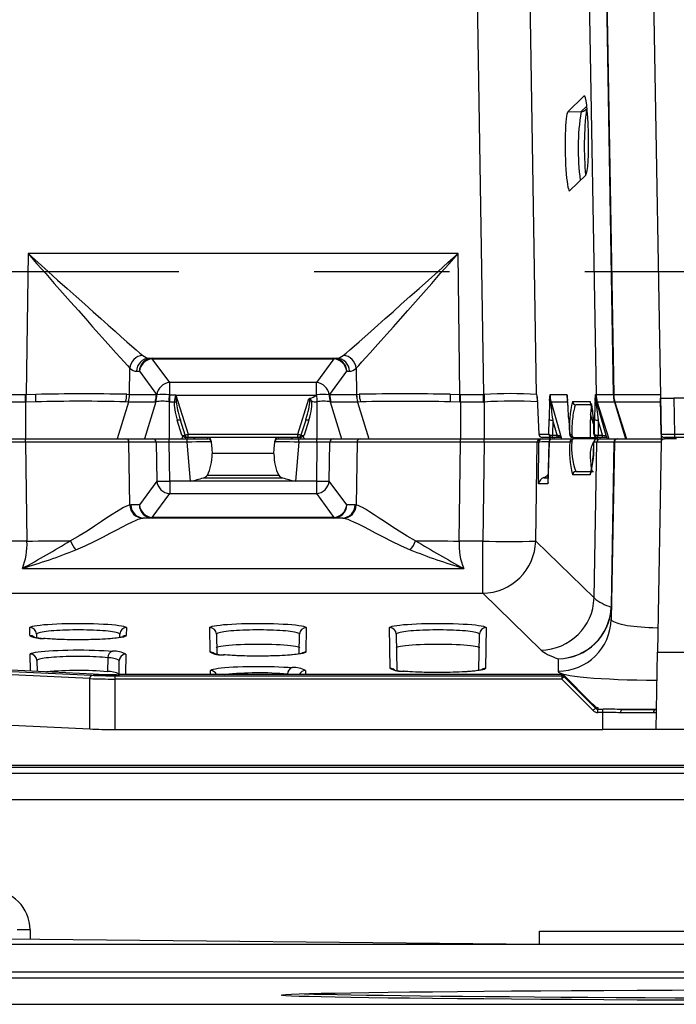
# Model space of a CAD drawing. Units: millimetres. Extents: x 56 to 3304, y 56 to 2320.
# Drawn here: x 845 to 943, y 176 to 324 of the extents above; entities that cross this region are included whole.
import ezdxf

# ---------------------------------------------------------------- set-up
doc = ezdxf.new("R2010")
doc.units = ezdxf.units.MM
doc.header["$LTSCALE"] = 8
doc.linetypes.add('CENTERX2', pattern=[20.32, 12.7, -2.54, 2.54, -2.54])
doc.layers.add('HAURATON_CENTERLINE', color=60, linetype='CENTERX2')
doc.layers.add('HAURATON_DIMENSIONING', color=1, linetype='Continuous')
doc.layers.add('HAURATON_PRODUCT_CONTOUR', color=7, linetype='Continuous', lineweight=25)
doc.styles.add('SLDTEXTSTYLE2', font='ARIAL.TTF', dxfattribs={"width": 0.948})
doc.dimstyles.new('SLDDIMSTYLE0', dxfattribs={"dimtxt": 28, "dimasz": 28, "dimexe": 0, "dimexo": 0.0625, "dimgap": 7, "dimtad": 1, "dimdec": 0, "dimrnd": 1e-09, "dimzin": 12, "dimdsep": 46, "dimtxsty": 'SLDTEXTSTYLE2', "dimsah": 1, "dimcen": 0.09, "dimadec": 0, "dimazin": 3, "dimtfac": 1, "dimtdec": 0, "dimtofl": 0, "dimtmove": 0, "dimatfit": 3, "dimfxl": 1, "dimfrac": 2, "dimtolj": 1, "dimtzin": 12, "dimarcsym": 0})

# ---------------------------------------------------------------- blocks, each defined once
blk = doc.blocks.new('_D_3')
at = {"layer": 'HAURATON_DIMENSIONING'}
for p, q in [((984.95, 542.85), (1049.11, 542.85)), ((1049.11, 487.04), (984.95, 487.04)), ((767.03, 286.24), (767.03, 483.88)), ((1267.03, 286.24), (1267.03, 483.88)), ((767.03, 475.88), (1267.03, 475.88))]:
    blk.add_line(p, q, dxfattribs=at)
for centre, start, end in [((984.95, 514.95), 90, 270), ((1049.11, 514.95), 270, 90)]:
    blk.add_arc(centre, 27.9, start, end, dxfattribs=at)
for points in [[(767.03, 475.88), (795.03, 471.57), (795.03, 480.19)], [(1267.03, 475.88), (1239.03, 480.19), (1239.03, 471.57)]]:
    blk.add_solid(points, dxfattribs=at)
at = {"layer": 'HAURATON_DIMENSIONING', "insert": (984.95, 529.55), "char_height": 28, "attachment_point": 1, "style": 'SLDTEXTSTYLE2'}
blk.add_mtext('500', dxfattribs=at)

msp = doc.modelspace()

# ---------------------------------------------------------------- linework, layer by layer
at = {"layer": 'HAURATON_CENTERLINE'}
msp.add_line((767.03, 286.24), (1267.03, 286.24), dxfattribs=at)
at = {"layer": 'HAURATON_PRODUCT_CONTOUR'}
for p, q in [((939.55, 345.85), (941.02, 261.83)), ((932.64, 340.86), (933.92, 267.79)), ((932.65, 338.91), (933.85, 267.79)), ((930.06, 337.68), (931.27, 267.79)), ((913.41, 329.24), (914.39, 267.79)), ((922.35, 267.79), (921.37, 329.24)), ((929.45, 312.57), (927.03, 310.22)), ((929.45, 312.57), (929.54, 312.57)), ((929.02, 310.26), (929.88, 311.09)), ((929.7, 310.54), (929.92, 310.75)), ((927.03, 310.22), (929.02, 310.26)), ((927.33, 298.4), (929.75, 300.74)), ((846.01, 288.96), (845.72, 267.8)), ((910.55, 288.96), (846.01, 288.96)), ((910.84, 267.8), (910.55, 288.96)), ((864.24, 273.24), (892.32, 273.24)), ((864.66, 273.14), (864.66, 273.24)), ((864.66, 273.14), (891.9, 273.14)), ((867.27, 269.57), (864.66, 273.14)), ((891.9, 273.14), (889.29, 269.57)), ((891.9, 273.14), (891.9, 273.24)), ((861.24, 267.8), (861.3, 271.74)), ((862.3, 271.27), (862.72, 271.27)), ((862.72, 271.27), (865.27, 267.79)), ((891.29, 267.79), (893.84, 271.27)), ((893.84, 271.27), (894.26, 271.27)), ((895.27, 271.74), (895.32, 267.8)), ((889.29, 269.57), (867.27, 269.57)), ((867.27, 267.74), (867.27, 269.57)), ((889.29, 267.74), (889.29, 269.57)), ((841.9, 267.79), (845.63, 267.79)), ((845.63, 267.79), (845.72, 267.8)), ((845.63, 266.66), (845.63, 267.79)), ((845.72, 267.8), (847.16, 267.82)), ((860.82, 267.82), (861.24, 267.8)), ((861.24, 267.8), (861.26, 267.79)), ((861.26, 267.79), (865.27, 267.79)), ((867.27, 267.74), (868.2, 267.74)), ((867.27, 266.66), (867.27, 267.74)), ((868.2, 267.74), (868.21, 267.71)), ((868.21, 267.71), (889.25, 267.71)), ((868.21, 267.71), (870.06, 261.83)), ((891.29, 267.79), (895.3, 267.79)), ((895.3, 267.79), (895.32, 267.8)), ((895.32, 267.8), (895.73, 267.82)), ((909.38, 267.82), (910.84, 267.8)), ((910.84, 267.8), (910.93, 267.79)), ((910.93, 267.79), (914.39, 267.79)), ((910.93, 266.66), (910.93, 267.79)), ((914.39, 266.66), (914.39, 267.79)), ((924.36, 267.79), (926.9, 267.79)), ((931.19, 267.79), (931.27, 267.79)), ((931.27, 267.79), (933.85, 267.79)), ((933.85, 267.79), (933.92, 267.79)), ((933.92, 267.79), (940.92, 267.79)), ((845.63, 266.66), (841.9, 266.66)), ((845.63, 266.66), (845.63, 261.14)), ((847.17, 266.69), (845.75, 266.66)), ((861.08, 266.66), (859.39, 261.14)), ((861.06, 266.66), (860.64, 266.69)), ((865.09, 266.66), (861.08, 266.66)), ((865.18, 266.67), (863.49, 261.14)), ((867.19, 266.67), (867.19, 261.14)), ((867.98, 266.66), (867.27, 266.66)), ((886.5, 261.83), (888.17, 267.15)), ((889.37, 266.67), (889.37, 261.14)), ((891.38, 266.67), (893.07, 261.14)), ((895.48, 266.66), (891.47, 266.66)), ((895.48, 266.66), (897.17, 261.14)), ((895.91, 266.69), (895.5, 266.66)), ((910.81, 266.66), (909.38, 266.69)), ((910.93, 266.66), (910.93, 261.14)), ((914.39, 266.66), (910.93, 266.66)), ((914.49, 266.66), (914.49, 261.14)), ((922.45, 267.32), (922.7, 261.82)), ((922.45, 267.31), (922.7, 261.83)), ((924.51, 266.66), (925.93, 261.69)), ((927.01, 266.66), (924.51, 266.66)), ((926.99, 266.85), (926.99, 266.86)), ((927.74, 266.73), (930.38, 266.73)), ((930.6, 266.24), (928.24, 266.24)), ((931.46, 266.66), (931.34, 266.66)), ((931.34, 266.66), (932.75, 261.69)), ((934.03, 266.66), (931.46, 266.66)), ((931.46, 266.66), (933.19, 261.14)), ((934.1, 266.66), (934.03, 266.66)), ((934.03, 266.66), (935.71, 261.14)), ((934.1, 266.66), (935.84, 261.14)), ((940.94, 266.66), (934.1, 266.66)), ((941.02, 261.83), (940.93, 267.24)), ((940.93, 267.24), (942.93, 267.24)), ((959.13, 267.24), (942.93, 267.24)), ((942.93, 267.24), (943.02, 261.83)), ((930.88, 263.38), (930.45, 264.82)), ((930.72, 265.36), (930.57, 265.86)), ((869.11, 261.69), (868.4, 263.94)), ((869.59, 261.69), (868.88, 263.94)), ((887.69, 263.94), (886.97, 261.69)), ((888.16, 263.94), (887.45, 261.69)), ((924.2, 261.83), (924.22, 264.08)), ((924.77, 263.94), (924.74, 261.69)), ((925.41, 261.69), (924.77, 263.94)), ((927.16, 264.07), (927.17, 264.08)), ((927.16, 264.07), (927.27, 261.82)), ((927.17, 264.08), (927.27, 261.83)), ((931.03, 261.83), (931.05, 264.08)), ((931.59, 263.94), (931.57, 261.69)), ((932.24, 261.69), (931.59, 263.94)), ((870.06, 261.83), (886.5, 261.83)), ((870.06, 261.34), (870.06, 261.83)), ((886.5, 261.34), (886.5, 261.83)), ((922.7, 261.83), (924.2, 261.83)), ((922.7, 261.82), (922.7, 261.83)), ((924.74, 261.69), (925.41, 261.69)), ((927.27, 261.83), (927.35, 261.83)), ((927.27, 261.82), (927.27, 261.83)), ((930.94, 261.83), (931.03, 261.83)), ((931.57, 261.69), (932.24, 261.69)), ((941.03, 261.74), (941.03, 261.14)), ((943.02, 261.83), (959.04, 261.83)), ((943.02, 261.83), (943.02, 261.34)), ((841.81, 261.14), (845.64, 261.14)), ((845.64, 260.65), (841.81, 260.65)), ((845.64, 261.14), (860.68, 261.14)), ((845.64, 260.65), (845.64, 261.14)), ((845.64, 260.65), (845.84, 245.78)), ((860.68, 261.14), (864.77, 261.14)), ((861.29, 251.19), (861.16, 260.65)), ((865.25, 260.65), (861.16, 260.65)), ((864.77, 261.14), (867.19, 261.14)), ((865.25, 260.65), (865.33, 254.77)), ((867.19, 261.14), (869.9, 261.14)), ((867.19, 260.65), (867.19, 261.14)), ((867.27, 254.77), (867.19, 260.65)), ((869.9, 260.65), (867.19, 260.65)), ((869.17, 261.14), (869.27, 261.56)), ((869.94, 261.34), (869.62, 261.34)), ((869.7, 261.34), (869.65, 261.14)), ((869.9, 261.14), (873.01, 261.14)), ((869.9, 260.65), (869.9, 261.14)), ((870.41, 254.77), (869.9, 260.65)), ((869.97, 261.34), (869.94, 261.34)), ((869.98, 261.34), (869.94, 261.34)), ((870.06, 261.34), (869.98, 261.34)), ((886.5, 261.34), (870.06, 261.34)), ((873.01, 261.14), (872.97, 261.34)), ((873.01, 261.14), (873.01, 261.14)), ((873.5, 260.77), (873.5, 260.68)), ((873.5, 260.68), (873.59, 259.64)), ((873.5, 260.68), (873.5, 260.68)), ((882.97, 259.64), (883.06, 260.68)), ((883.06, 260.68), (883.06, 260.77)), ((883.06, 260.68), (883.06, 260.68)), ((883.59, 261.34), (883.55, 261.14)), ((883.55, 261.14), (886.66, 261.14)), ((883.55, 261.14), (883.55, 261.14)), ((886.66, 260.65), (886.15, 254.77)), ((886.58, 261.34), (886.5, 261.34)), ((886.62, 261.34), (886.58, 261.34)), ((886.62, 261.34), (886.59, 261.34)), ((886.94, 261.34), (886.62, 261.34)), ((886.66, 261.14), (889.37, 261.14)), ((886.66, 260.65), (886.66, 261.14)), ((889.37, 260.65), (886.66, 260.65)), ((886.91, 261.14), (886.86, 261.34)), ((887.3, 261.56), (887.39, 261.14)), ((889.37, 260.65), (889.29, 254.77)), ((889.37, 261.14), (891.79, 261.14)), ((889.37, 260.65), (889.37, 261.14)), ((891.23, 254.77), (891.31, 260.65)), ((895.4, 260.65), (891.31, 260.65)), ((891.79, 261.14), (895.89, 261.14)), ((895.4, 260.65), (895.27, 251.19)), ((895.89, 261.14), (910.92, 261.14)), ((910.72, 245.78), (910.92, 260.65)), ((910.92, 261.14), (914.48, 261.14)), ((910.92, 260.65), (910.92, 261.14)), ((914.48, 260.65), (910.92, 260.65)), ((914.48, 260.65), (914.25, 245.78)), ((914.48, 261.14), (922.95, 261.14)), ((914.48, 260.65), (914.48, 261.14)), ((922.21, 245.78), (922.45, 260.65)), ((922.69, 260.65), (922.45, 260.65)), ((922.63, 254.39), (922.69, 260.65)), ((922.95, 261.14), (923.18, 261.14)), ((923.18, 261.14), (924.7, 261.14)), ((924.7, 261.34), (923.2, 261.34)), ((924.2, 260.65), (924.04, 254.56)), ((924.21, 260.65), (924.05, 254.39)), ((924.2, 261.34), (924.26, 261.14)), ((927.35, 260.65), (924.21, 260.65)), ((924.43, 261.14), (924.37, 261.34)), ((925.37, 261.34), (924.7, 261.34)), ((924.7, 261.14), (924.71, 261.14)), ((924.71, 261.14), (927.87, 261.14)), ((924.91, 261.34), (924.97, 261.14)), ((925.77, 261.34), (925.37, 261.34)), ((925.8, 261.34), (925.77, 261.34)), ((925.85, 261.34), (925.77, 261.34)), ((925.85, 261.34), (925.8, 261.34)), ((925.8, 261.34), (925.8, 261.34)), ((925.8, 261.34), (925.8, 261.34)), ((926.02, 261.34), (925.85, 261.34)), ((925.97, 261.53), (925.95, 261.56)), ((925.95, 261.56), (926.09, 261.14)), ((925.96, 261.53), (926.09, 261.14)), ((927.87, 261.34), (927.77, 261.34)), ((927.87, 261.34), (930.37, 261.34)), ((931.36, 261.14), (927.87, 261.14)), ((929, 261.14), (928.94, 261.34)), ((929.48, 261.34), (929.54, 261.14)), ((930.37, 261.34), (931.42, 261.34)), ((931.38, 260.65), (930.94, 260.65)), ((930.95, 260.65), (930.94, 260.65)), ((930.97, 237.26), (931.38, 260.65)), ((931.36, 261.14), (931.42, 261.14)), ((933.95, 260.65), (931.38, 260.65)), ((931.52, 261.34), (931.42, 261.34)), ((931.42, 261.14), (931.88, 261.14)), ((931.44, 261.14), (931.49, 261.34)), ((932.19, 261.34), (931.52, 261.34)), ((931.88, 261.14), (934.43, 261.14)), ((931.89, 261.14), (931.93, 261.34)), ((932.85, 261.34), (932.19, 261.34)), ((932.79, 261.53), (932.78, 261.56)), ((932.78, 261.56), (932.92, 261.14)), ((932.79, 261.53), (932.92, 261.14)), ((933.95, 260.65), (933.54, 236.02)), ((934.02, 260.65), (933.56, 234.08)), ((934.02, 260.65), (933.95, 260.65)), ((941.03, 260.65), (934.02, 260.65)), ((934.43, 261.14), (934.52, 261.14)), ((934.52, 261.14), (941.03, 261.14)), ((941.02, 260.65), (940.47, 229.13)), ((941.03, 261.14), (941.52, 261.14)), ((941.03, 261.14), (941.03, 260.74)), ((943.02, 261.34), (941.52, 261.34)), ((943.35, 261.14), (941.52, 261.14)), ((959.04, 261.34), (943.02, 261.34)), ((873.59, 259.64), (873.64, 258.91)), ((882.92, 258.91), (873.64, 258.91)), ((882.92, 258.91), (882.97, 259.64)), ((930.38, 255.75), (927.74, 255.75)), ((928.24, 256.24), (930.88, 256.24)), ((865.33, 254.77), (862.72, 251.2)), ((867.27, 254.77), (867.27, 252.91)), ((870.41, 254.77), (867.27, 254.77)), ((886.15, 254.77), (870.41, 254.77)), ((872.34, 255.29), (884.23, 255.29)), ((872.93, 255.68), (883.63, 255.68)), ((889.29, 254.77), (886.15, 254.77)), ((889.29, 254.77), (889.29, 252.91)), ((893.84, 251.2), (891.23, 254.77)), ((924.05, 254.39), (922.63, 254.39)), ((923.44, 255.3), (924.06, 255.3)), ((923.97, 255.68), (924.07, 255.68)), ((864.66, 249.34), (867.27, 252.91)), ((867.27, 252.91), (889.29, 252.91)), ((889.29, 252.91), (891.9, 249.34)), ((862.72, 251.2), (861.45, 251.2)), ((895.11, 251.2), (893.84, 251.2)), ((893.17, 249.24), (863.39, 249.24)), ((864.66, 249.34), (864.66, 249.24)), ((891.9, 249.34), (864.66, 249.34)), ((891.9, 249.34), (891.9, 249.24)), ((845.84, 245.78), (842.04, 245.78)), ((914.25, 245.78), (910.72, 245.78)), ((914.25, 237.95), (914.25, 245.78)), ((930.97, 237.26), (922.21, 245.78)), ((845.16, 241.69), (911.4, 241.69)), ((842.04, 237.95), (914.25, 237.95)), ((914.25, 237.95), (923.01, 229.43)), ((933.54, 236.02), (933.53, 235.88)), ((933.53, 235.88), (933.58, 235.84)), ((933.59, 236.02), (933.54, 236.02)), ((846.3, 231.59), (846.28, 232.79)), ((860.78, 232.79), (860.76, 231.59)), ((873.34, 229.13), (873.28, 232.79)), ((887.78, 232.79), (887.72, 229.13)), ((900.39, 226.67), (900.28, 232.79)), ((914.78, 232.79), (914.67, 226.67)), ((847.28, 231.81), (847.29, 231.29)), ((848.42, 231.15), (848.33, 231.16)), ((859.77, 231.29), (859.78, 231.81)), ((874.28, 231.81), (874.33, 228.83)), ((886.73, 228.83), (886.78, 231.81)), ((901.28, 231.81), (901.38, 226.37)), ((913.69, 226.37), (913.78, 231.81)), ((940.27, 217.49), (940.47, 229.13)), ((940.47, 229.13), (948.97, 229.13)), ((846.39, 226.26), (846.35, 228.81)), ((847.35, 227.83), (847.38, 226.21)), ((857.99, 228.27), (857.96, 226.18)), ((859.67, 225.73), (859.71, 227.83)), ((860.71, 228.81), (860.66, 225.73)), ((875.45, 228.69), (875.36, 228.69)), ((925.59, 228.12), (925.56, 226.25)), ((855.29, 225.15), (821.77, 226.71)), ((822, 227.2), (855.52, 225.64)), ((855.77, 225.82), (822.88, 227.35)), ((855.8, 225.82), (822.9, 227.35)), ((873.4, 225.73), (873.39, 226.34)), ((887.67, 226.34), (887.66, 225.73)), ((902.48, 226.23), (902.39, 226.23)), ((855.27, 217.57), (855.29, 225.15)), ((855.8, 225.82), (855.77, 225.82)), ((859.04, 225.07), (859.02, 217.49)), ((859.04, 225.57), (859.04, 225.07)), ((859.04, 225.57), (926.11, 225.57)), ((926.11, 225.07), (859.04, 225.07)), ((859.76, 225.73), (859.67, 225.73)), ((926.11, 225.73), (859.76, 225.73)), ((926.11, 225.73), (859.76, 225.73)), ((859.76, 225.73), (859.76, 225.73)), ((884.96, 225.73), (884.96, 225.8)), ((926.11, 225.57), (926.11, 225.73)), ((926.11, 225.73), (926.11, 225.73)), ((926.11, 225.57), (926.11, 225.07)), ((930.82, 220.34), (926.11, 225.07)), ((930.39, 221.65), (926.47, 225.59)), ((926.47, 225.59), (926.47, 225.58)), ((926.47, 225.58), (926.47, 225.42)), ((930.39, 221.65), (926.47, 225.58)), ((926.47, 225.42), (931.17, 220.69)), ((930.39, 221.65), (930.39, 221.65)), ((931.16, 220.91), (931.17, 220.89)), ((931.17, 220.69), (931.17, 220.89)), ((931.44, 220.81), (931.53, 220.81)), ((931.53, 220.81), (931.53, 220.54)), ((931.53, 220.54), (932.31, 220.54)), ((931.53, 220.05), (931.53, 220.54)), ((932.31, 220.05), (932.31, 220.54)), ((940.32, 220.5), (935.16, 220.5)), ((855.27, 217.57), (820.84, 219.17)), ((932.31, 220.05), (931.53, 220.05)), ((932.27, 217.49), (932.31, 220.05)), ((859.02, 217.49), (932.27, 217.49)), ((940.27, 217.49), (932.27, 217.49)), ((948.97, 217.49), (940.27, 217.49)), ((1266.18, 212.11), (768.18, 212.11)), ((768.18, 211.82), (999.03, 211.82)), ((768.78, 210.94), (1001.18, 210.94)), ((1198.78, 206.94), (834.78, 206.94)), ((846.32, 187.44), (844.36, 187.44)), ((846.32, 187.44), (846.32, 186)), ((922.78, 185.24), (922.78, 187.24)), ((922.78, 187.24), (1110.78, 187.24)), ((1265.28, 185.24), (768.78, 185.24)), ((922.78, 185.24), (842.78, 186.04)), ((1265.28, 181.04), (768.78, 181.04)), ((1266.18, 180.18), (767.88, 180.18)), ((764.88, 176.24), (1269.18, 176.24))]:
    msp.add_line(p, q, dxfattribs=at)
at = {"layer": 'HAURATON_PRODUCT_CONTOUR', "flags": 128}
for points in [[(845.75, 266.66), (845.75, 266.8), (845.74, 266.94), (845.74, 267.08), (845.74, 267.22), (845.73, 267.36), (845.73, 267.51), (845.73, 267.65), (845.72, 267.8)], [(868.18, 267.71), (868.2, 267.73), (868.2, 267.74)], [(868.2, 267.74), (868.2, 267.73), (868.2, 267.7)], [(868.2, 267.7), (868.2, 267.7), (868.2, 267.7), (868.2, 267.7), (868.2, 267.71), (868.21, 267.71), (868.21, 267.71), (868.21, 267.71), (868.21, 267.71)], [(889.25, 267.71), (889.28, 267.73), (889.29, 267.74)], [(910.81, 266.66), (910.81, 266.8), (910.82, 266.94), (910.82, 267.08), (910.82, 267.22), (910.83, 267.36), (910.83, 267.51), (910.84, 267.65), (910.84, 267.8)], [(924.3, 266.9), (924.36, 267.79), (924.36, 267.79)], [(926.9, 267.79), (926.9, 267.79), (926.99, 266.9)], [(931.13, 266.9), (931.19, 267.79), (931.19, 267.79)], [(845.75, 266.66), (845.63, 266.66), (845.63, 266.66)], [(861.08, 266.66), (861.08, 266.66), (861.06, 266.66)], [(888.32, 266.76), (888.31, 267.02), (888.29, 267.09), (888.28, 267.12), (888.26, 267.15), (888.24, 267.16), (888.22, 267.16), (888.21, 267.16), (888.17, 267.15)], [(895.5, 266.66), (895.48, 266.66), (895.48, 266.66)], [(910.93, 266.66), (910.93, 266.66), (910.81, 266.66)], [(922.45, 267.31), (922.45, 267.32), (922.45, 267.33), (922.45, 267.33), (922.45, 267.32)], [(926.99, 266.86), (926.99, 266.87), (926.99, 266.9)], [(928.24, 266.24), (928.22, 266.23), (928.19, 266.21), (928.16, 266.17), (928.12, 266.1), (928.09, 266.02), (928.05, 265.91), (928.01, 265.78), (927.97, 265.61), (927.92, 265.41), (927.88, 265.2), (927.84, 264.97), (927.8, 264.68), (927.76, 264.39), (927.73, 264.1), (927.7, 263.82), (927.68, 263.54), (927.65, 262.95), (927.63, 262.36), (927.63, 261.81)], [(930.62, 266.27), (930.6, 266.24), (930.61, 266.16), (930.63, 266.03), (930.66, 265.83), (930.69, 265.61), (930.73, 265.33), (930.76, 264.97), (930.8, 264.52), (930.84, 263.98), (930.88, 263.35), (930.92, 262.63), (930.94, 261.82)], [(868.4, 263.94), (868.49, 263.97), (868.57, 263.98), (868.65, 263.99), (868.72, 264), (868.78, 263.99), (868.83, 263.98), (868.86, 263.97), (868.88, 263.94)], [(887.69, 263.94), (887.7, 263.97), (887.73, 263.98), (887.78, 263.99), (887.84, 264), (887.91, 263.99), (887.99, 263.98), (888.07, 263.97), (888.16, 263.94)], [(869.27, 261.56), (869.11, 261.69), (869.11, 261.69)], [(869.54, 261.64), (869.55, 261.64), (869.55, 261.65)], [(869.55, 261.65), (869.55, 261.65), (869.56, 261.65)], [(887, 261.65), (887.01, 261.65), (887.01, 261.65)], [(887.01, 261.65), (887.01, 261.64), (887.02, 261.64)], [(887.45, 261.69), (887.45, 261.69), (887.3, 261.56)], [(925.62, 261.65), (925.63, 261.65), (925.64, 261.65)], [(925.77, 261.34), (925.74, 261.34), (925.72, 261.36), (925.7, 261.39), (925.68, 261.42), (925.66, 261.47), (925.64, 261.52), (925.63, 261.58), (925.62, 261.65)], [(925.8, 261.34), (925.74, 261.37), (925.69, 261.45), (925.65, 261.57), (925.64, 261.63), (925.64, 261.65)], [(925.64, 261.65), (925.64, 261.64), (925.67, 261.64)], [(925.85, 261.34), (925.82, 261.34), (925.8, 261.36), (925.77, 261.39), (925.74, 261.42), (925.72, 261.47), (925.7, 261.52), (925.68, 261.58), (925.67, 261.64)], [(925.93, 261.69), (925.93, 261.69), (925.95, 261.56)], [(932.75, 261.69), (932.75, 261.69), (932.78, 261.56)], [(883.42, 261.12), (883.46, 261.13), (883.55, 261.14)], [(931.06, 261.52), (931.07, 261.5), (931.07, 261.5)], [(931.14, 261.44), (931.19, 261.4), (931.33, 261.35)], [(931.33, 261.13), (931.19, 261.08), (931.14, 261.03)], [(931.26, 261.11), (931.3, 261.13), (931.36, 261.14)], [(924.06, 254.56), (924.05, 254.39), (924.05, 254.39)], [(861.29, 251.19), (861.03, 251.12), (860.71, 250.99), (860.34, 250.81), (859.92, 250.57), (859.3, 250.19), (858.62, 249.75), (857.86, 249.25), (857.04, 248.7), (856, 248.01), (854.88, 247.29), (853.67, 246.56), (852.37, 245.84)], [(904.19, 245.84), (902.93, 246.54), (901.74, 247.26), (900.6, 247.99), (899.52, 248.7), (898.73, 249.23), (897.98, 249.73), (897.28, 250.18), (896.65, 250.57), (896.23, 250.8), (895.86, 250.99), (895.54, 251.12), (895.27, 251.19)], [(853.19, 244.48), (854.59, 245.09), (855.92, 245.73), (857.22, 246.38), (858.44, 247.02), (859.33, 247.49), (860.17, 247.93), (860.96, 248.33), (861.68, 248.68), (862.14, 248.88), (862.56, 249.05), (862.92, 249.16), (863.23, 249.23)], [(893.33, 249.23), (893.63, 249.17), (893.99, 249.05), (894.4, 248.89), (894.88, 248.68), (895.57, 248.35), (896.34, 247.95), (897.2, 247.51), (898.12, 247.02), (899.3, 246.4), (900.57, 245.76), (901.93, 245.11), (903.37, 244.48)], [(845.84, 245.78), (846.68, 245.79), (847.52, 245.8), (848.36, 245.81), (849.18, 245.82), (850, 245.82), (850.81, 245.83), (851.6, 245.84), (852.37, 245.84)], [(904.19, 245.84), (904.96, 245.84), (905.75, 245.83), (906.56, 245.82), (907.38, 245.82), (908.2, 245.81), (909.04, 245.8), (909.88, 245.79), (910.72, 245.78)], [(940.53, 232.73), (940.42, 232.73), (939.81, 232.74), (939.19, 232.76), (938.59, 232.8), (938.02, 232.84), (937.46, 232.89), (936.93, 232.94), (936.42, 233.01), (935.95, 233.08), (935.52, 233.16), (935.11, 233.25), (934.75, 233.34), (934.44, 233.44), (934.17, 233.54), (933.94, 233.65), (933.76, 233.76), (933.61, 233.91), (933.56, 234.08)], [(846.28, 232.79), (846.32, 232.85), (846.45, 232.93), (846.67, 232.99), (846.98, 233.06), (847.36, 233.12), (847.83, 233.18), (848.37, 233.24), (848.96, 233.28), (849.62, 233.32), (850.32, 233.36), (851.07, 233.39), (851.84, 233.41), (852.64, 233.42), (853.45, 233.42), (854.26, 233.42), (855.06, 233.41), (855.84, 233.39), (856.6, 233.37), (857.32, 233.33), (857.99, 233.29), (858.61, 233.24), (859.16, 233.19), (859.64, 233.13), (860.04, 233.07), (860.36, 233), (860.59, 232.93), (860.73, 232.86), (860.78, 232.79)], [(859.78, 231.81), (859.76, 231.86), (859.69, 231.92), (859.58, 231.97), (859.42, 232.02), (859.23, 232.07), (858.99, 232.12), (858.71, 232.17), (858.38, 232.21), (858.04, 232.25), (857.66, 232.29), (857.24, 232.32), (856.8, 232.35), (856.34, 232.38), (855.86, 232.4), (855.37, 232.42), (854.85, 232.43), (854.34, 232.44), (853.82, 232.45), (853.29, 232.45), (852.76, 232.44), (852.25, 232.43), (851.75, 232.42), (851.25, 232.4), (850.77, 232.38), (850.32, 232.36), (849.88, 232.33), (849.47, 232.29), (849.08, 232.26), (848.73, 232.22), (848.41, 232.18), (848.13, 232.13), (847.88, 232.08), (847.68, 232.03), (847.52, 231.98), (847.39, 231.93), (847.31, 231.88), (847.28, 231.81)], [(873.28, 232.79), (873.32, 232.85), (873.45, 232.93), (873.67, 232.99), (873.98, 233.06), (874.36, 233.12), (874.83, 233.18), (875.37, 233.24), (875.96, 233.28), (876.62, 233.32), (877.32, 233.36), (878.07, 233.39), (878.84, 233.41), (879.64, 233.42), (880.45, 233.42), (881.26, 233.42), (882.06, 233.41), (882.84, 233.39), (883.6, 233.37), (884.32, 233.33), (884.99, 233.29), (885.61, 233.24), (886.16, 233.19), (886.64, 233.13), (887.04, 233.07), (887.36, 233), (887.59, 232.93), (887.73, 232.86), (887.78, 232.79)], [(886.78, 231.81), (886.76, 231.86), (886.69, 231.92), (886.58, 231.97), (886.42, 232.02), (886.23, 232.07), (885.99, 232.12), (885.71, 232.17), (885.38, 232.21), (885.04, 232.25), (884.66, 232.29), (884.24, 232.32), (883.8, 232.35), (883.34, 232.38), (882.86, 232.4), (882.37, 232.42), (881.85, 232.43), (881.34, 232.44), (880.82, 232.45), (880.29, 232.45), (879.76, 232.44), (879.25, 232.43), (878.75, 232.42), (878.25, 232.4), (877.77, 232.38), (877.32, 232.36), (876.88, 232.33), (876.47, 232.29), (876.08, 232.26), (875.73, 232.22), (875.41, 232.18), (875.13, 232.13), (874.88, 232.08), (874.68, 232.03), (874.52, 231.98), (874.39, 231.93), (874.31, 231.88), (874.28, 231.81)], [(900.28, 232.79), (900.32, 232.85), (900.45, 232.93), (900.67, 232.99), (900.98, 233.06), (901.36, 233.12), (901.83, 233.18), (902.37, 233.24), (902.96, 233.28), (903.62, 233.32), (904.32, 233.36), (905.07, 233.39), (905.84, 233.41), (906.64, 233.42), (907.45, 233.42), (908.26, 233.42), (909.06, 233.41), (909.84, 233.39), (910.6, 233.37), (911.32, 233.33), (911.99, 233.29), (912.61, 233.24), (913.16, 233.19), (913.64, 233.13), (914.04, 233.07), (914.36, 233), (914.59, 232.93), (914.73, 232.86), (914.78, 232.79)], [(913.78, 231.81), (913.76, 231.86), (913.69, 231.92), (913.58, 231.97), (913.42, 232.02), (913.23, 232.07), (912.99, 232.12), (912.71, 232.17), (912.38, 232.21), (912.04, 232.25), (911.66, 232.29), (911.24, 232.32), (910.8, 232.35), (910.34, 232.38), (909.86, 232.4), (909.37, 232.42), (908.85, 232.43), (908.34, 232.44), (907.82, 232.45), (907.29, 232.45), (906.76, 232.44), (906.25, 232.43), (905.75, 232.42), (905.25, 232.4), (904.77, 232.38), (904.32, 232.36), (903.88, 232.33), (903.47, 232.29), (903.08, 232.26), (902.73, 232.22), (902.41, 232.18), (902.13, 232.13), (901.88, 232.08), (901.68, 232.03), (901.52, 231.98), (901.39, 231.93), (901.31, 231.88), (901.28, 231.81)], [(860.76, 231.59), (860.71, 231.52), (860.56, 231.45), (860.32, 231.38), (860, 231.31), (859.6, 231.25), (859.12, 231.19), (858.57, 231.14), (857.97, 231.1), (857.3, 231.05), (856.59, 231.02), (855.85, 230.99), (855.07, 230.98), (854.27, 230.96), (853.46, 230.96), (852.66, 230.97), (851.86, 230.98), (851.08, 231), (850.33, 231.03), (849.61, 231.06), (848.93, 231.11), (848.33, 231.16)], [(860.21, 231.39), (860.21, 231.39), (860.19, 231.38), (860.13, 231.37), (860.04, 231.34), (859.91, 231.32), (859.74, 231.29), (859.54, 231.26), (859.3, 231.23), (859.02, 231.19), (858.72, 231.16), (858.38, 231.13), (858.01, 231.1), (857.62, 231.08), (857.21, 231.06), (856.78, 231.03), (856.34, 231.02), (855.89, 231), (855.43, 230.99), (854.95, 230.98), (854.47, 230.97), (853.97, 230.97), (853.47, 230.97), (852.97, 230.97), (852.47, 230.97), (851.98, 230.98), (851.5, 230.99), (851.03, 231), (850.58, 231.02), (850.15, 231.04), (849.73, 231.06), (849.33, 231.09), (848.95, 231.11), (848.59, 231.14), (848.42, 231.16)], [(846.35, 228.81), (846.4, 228.88), (846.55, 228.96), (846.79, 229.03), (847.11, 229.09), (847.51, 229.15), (847.98, 229.21), (848.52, 229.26), (849.12, 229.31), (849.78, 229.35), (850.49, 229.38), (851.23, 229.41), (852, 229.43), (852.79, 229.44), (853.6, 229.44), (854.4, 229.44), (855.19, 229.42), (855.97, 229.4), (856.71, 229.37), (857.43, 229.34), (858.1, 229.3), (858.71, 229.25)], [(874.32, 229.78), (874.35, 229.85), (874.47, 229.91), (874.67, 229.97), (874.94, 230.02), (875.28, 230.08), (875.69, 230.13), (876.16, 230.17), (876.69, 230.21), (877.26, 230.25), (877.88, 230.28), (878.52, 230.3), (879.2, 230.32), (879.88, 230.33), (880.58, 230.33), (881.27, 230.33), (881.95, 230.32), (882.62, 230.3), (883.25, 230.28), (883.86, 230.25), (884.42, 230.21), (884.94, 230.17), (885.4, 230.12), (885.8, 230.07), (886.14, 230.02), (886.4, 229.96), (886.59, 229.9), (886.71, 229.84), (886.74, 229.78)], [(887.72, 229.13), (887.67, 229.06), (887.52, 228.99), (887.28, 228.92), (886.97, 228.85), (886.57, 228.79), (886.1, 228.73), (885.56, 228.68), (884.95, 228.63), (884.29, 228.59), (883.59, 228.56), (882.85, 228.54), (882.08, 228.52), (881.28, 228.5), (880.48, 228.5), (879.68, 228.51), (878.88, 228.52), (878.11, 228.54), (877.36, 228.57), (876.64, 228.6), (875.97, 228.65), (875.36, 228.69)], [(901.32, 229.78), (901.35, 229.85), (901.47, 229.91), (901.67, 229.97), (901.94, 230.02), (902.28, 230.08), (902.69, 230.13), (903.16, 230.17), (903.69, 230.21), (904.26, 230.25), (904.88, 230.28), (905.52, 230.3), (906.2, 230.32), (906.88, 230.33), (907.58, 230.33), (908.27, 230.33), (908.95, 230.32), (909.62, 230.3), (910.25, 230.28), (910.86, 230.25), (911.42, 230.21), (911.94, 230.17), (912.4, 230.12), (912.8, 230.07), (913.14, 230.02), (913.4, 229.96), (913.59, 229.9), (913.71, 229.84), (913.74, 229.78)], [(857.99, 228.27), (857.61, 228.3), (857.2, 228.34), (856.74, 228.37), (856.26, 228.4), (855.8, 228.42), (855.31, 228.43), (854.8, 228.45), (854.27, 228.46), (853.77, 228.46), (853.25, 228.46), (852.73, 228.46), (852.21, 228.45), (851.72, 228.43), (851.24, 228.42), (850.76, 228.39), (850.3, 228.37), (849.88, 228.34), (849.48, 228.31), (849.1, 228.27), (848.75, 228.23), (848.45, 228.19), (848.17, 228.14), (847.93, 228.1), (847.73, 228.05), (847.56, 228), (847.45, 227.94), (847.37, 227.89), (847.35, 227.83)], [(887.17, 228.93), (887.17, 228.93), (887.15, 228.92), (887.09, 228.9), (887, 228.88), (886.87, 228.85), (886.7, 228.83), (886.5, 228.8), (886.27, 228.76), (885.99, 228.73), (885.69, 228.7), (885.35, 228.67), (884.98, 228.64), (884.59, 228.62), (884.18, 228.59), (883.76, 228.57), (883.32, 228.56), (882.87, 228.54), (882.41, 228.53), (881.93, 228.52), (881.45, 228.51), (880.95, 228.51), (880.45, 228.51), (879.95, 228.51), (879.46, 228.51), (878.97, 228.52), (878.49, 228.53), (878.03, 228.55), (877.58, 228.56), (877.15, 228.58), (876.73, 228.6), (876.33, 228.63), (875.95, 228.65), (875.6, 228.68), (875.45, 228.69)], [(873.39, 226.34), (873.44, 226.42), (873.59, 226.49), (873.82, 226.56), (874.14, 226.62), (874.53, 226.69), (875, 226.74), (875.54, 226.79), (876.14, 226.84), (876.79, 226.88), (877.49, 226.91), (878.23, 226.94), (878.99, 226.96), (879.78, 226.97), (880.58, 226.97), (881.37, 226.97), (882.16, 226.96), (882.94, 226.94), (883.67, 226.91), (884.4, 226.87), (885.07, 226.83), (885.68, 226.78)], [(914.67, 226.67), (914.62, 226.6), (914.48, 226.52), (914.25, 226.46), (913.93, 226.39), (913.54, 226.33), (913.07, 226.27), (912.54, 226.22), (911.94, 226.17), (911.28, 226.13), (910.59, 226.1), (909.85, 226.08), (909.08, 226.06), (908.29, 226.04), (907.49, 226.04), (906.7, 226.05), (905.91, 226.06), (905.14, 226.08), (904.4, 226.1), (903.67, 226.14), (903, 226.18), (902.39, 226.23)], [(914.13, 226.46), (914.13, 226.46), (914.11, 226.46), (914.05, 226.44), (913.96, 226.42), (913.83, 226.39), (913.67, 226.36), (913.47, 226.33), (913.23, 226.3), (912.96, 226.27), (912.66, 226.24), (912.32, 226.21), (911.95, 226.18), (911.57, 226.16), (911.16, 226.13), (910.73, 226.11), (910.29, 226.09), (909.84, 226.08), (909.39, 226.07), (908.91, 226.06), (908.43, 226.05), (907.94, 226.05), (907.44, 226.05), (906.94, 226.05), (906.44, 226.05), (905.96, 226.06), (905.48, 226.07), (905.02, 226.09), (904.58, 226.1), (904.15, 226.12), (903.74, 226.14), (903.34, 226.17), (902.96, 226.19), (902.6, 226.22), (902.48, 226.23)], [(885.51, 225.73), (885.27, 225.76), (884.96, 225.8)], [(935.16, 220.5), (936.03, 220.5), (936.87, 220.5), (937.45, 220.5), (937.99, 220.5), (938.51, 220.49), (938.98, 220.49), (939.4, 220.49), (939.76, 220.49), (940.09, 220.49), (940.35, 220.49)], [(939.88, 220), (939.64, 220), (939.34, 220), (938.99, 220), (938.59, 220), (938.16, 220), (937.69, 220), (937.16, 220.01), (936.6, 220.01), (935.8, 220.01), (934.94, 220.01)]]:
    msp.add_lwpolyline(points, dxfattribs=at)
at = {"layer": 'HAURATON_PRODUCT_CONTOUR'}
for centre, radius, start, end in [((929.01, 311.25), 0.988, 270.9579, 314.1489), ((977.12, 305.07), 47.62, 173.2585, 185.2733), ((963.9, 304.71), 35.32, 170.9648, 187.7804), ((863.37, 271.58), 2.08, 93.5961, 175.6145), ((893.19, 271.58), 2.08, 4.3855, 86.4039), ((864.27, 271.27), 1.97, 90.7806, 179.9561), ((864.69, 271.27), 1.97, 90.7806, 179.9561), ((864.82, 271.03), 2.11, 94.1786, 173.4853), ((891.87, 271.27), 1.97, 0.0439, 89.2194), ((891.75, 271.03), 2.11, 6.5147, 85.8214), ((892.29, 271.27), 1.97, 0.2056, 89.0577), ((867.43, 267.47), 2.11, 94.2024, 172.6323), ((889.13, 267.47), 2.11, 7.3677, 85.7976), ((854, -82.06), 349.94, 88.8822, 91.1197), ((804.47, 266.93), 42.7, 359.6774, 1.1917), ((856.6, 267.92), 4.23, 343.0425, 358.5805), ((857.12, 267.89), 4.12, 342.6755, 358.691), ((857.15, 267.86), 4.11, 343.0046, 359.0386), ((861.16, 267.86), 4.11, 343.0046, 359.0386), ((861.23, 267.85), 4.11, 343.246, 358.4601), ((861.25, 267.81), 4.09, 343.7354, 358.9676), ((866.29, 255.64), 12.14, 85.5033, 94.4967), ((865.33, 267.78), 0.0388, 274.0319, 281.3235), ((631.19, 279.94), 236.37, 356.781, 357.0413), ((867.27, 268.3), 0.566, 267.0683, 270.0001), ((874.51, 265.93), 6.57, 164.2415, 173.5508), ((861.89, 254.91), 14.26, 63.7497, 63.8097), ((882.61, 267.91), 14.42, 180.8111, 185.1746), ((888.08, 268.86), 1.64, 278.7529, 315.5333), ((889.29, 268.3), 0.566, 269.9999, 272.9317), ((890.27, 256.08), 11.7, 85.3336, 94.6664), ((1125.37, 279.94), 236.37, 182.9587, 183.219), ((895.31, 267.81), 4.09, 181.0324, 196.2646), ((891.23, 267.78), 0.0388, 258.6765, 265.9681), ((895.33, 267.85), 4.11, 181.5399, 196.754), ((895.4, 267.86), 4.11, 180.9614, 196.9954), ((899.41, 267.86), 4.11, 180.9614, 196.9954), ((899.44, 267.89), 4.12, 181.309, 197.3245), ((902.56, -89.87), 357.75, 88.9076, 91.0944), ((899.96, 267.92), 4.23, 181.4188, 196.963), ((951.58, 266.94), 42.2, 178.8117, 180.3438), ((918.4, 205.95), 61.97, 86.3499, 93.6501), ((1335.56, 279.97), 421.28, 181.6567, 181.8108), ((926.36, 267.85), 4.01, 180.8356, 194.0163), ((925.68, 268.26), 3.36, 187.9362, 195.2324), ((930.73, 267.57), 6.37, 177.9748, 187.7709), ((931.46, 268.08), 4.57, 183.648, 186.4569), ((856.63, 260.02), 70.7, 5.5506, 6.1315), ((937.56, 267.57), 6.37, 177.9748, 187.7709), ((935.29, 267.86), 4.02, 180.9946, 197.4297), ((937.98, 267.86), 4.13, 180.9559, 196.9237), ((937.91, 267.86), 4, 181, 197.5), ((853.91, -10.25), 277.02, 88.6077, 91.3947), ((865.15, 266.78), 0.116, 274.0319, 281.3235), ((866.18, 262.16), 4.62, 77.4418, 102.5582), ((867.27, 268.36), 1.7, 267.0683, 270.0001), ((867.82, 265.18), 1.49, 73.0708, 83.9126), ((888.38, 266.96), 0.278, 100.3082, 137.2803), ((888.87, 265.27), 1.59, 101.2772, 110.243), ((887.91, 266.73), 0.656, 8.4777, 49.7985), ((889.29, 268.35), 1.68, 244.2093, 272.9827), ((890.38, 262.51), 4.28, 76.4194, 103.5806), ((891.41, 266.78), 0.116, 258.6765, 265.9681), ((902.65, -16.33), 283.09, 88.6387, 91.3637), ((918.58, 201.1), 65.69, 86.6042, 93.5726), ((921.93, 267.27), 0.518, 3.9937, 11.5087), ((923.25, 267.43), 0.81, 184.1682, 188.3745), ((922.28, 267.32), 0.17, 1.6376, 5.0154), ((924.59, 266.94), 0.295, 189.654, 233.5421), ((924.41, 266.57), 0.136, 41.0325, 85.9119), ((888.81, 263.38), 38.34, 3.3218, 5.1881), ((941.58, 263.16), 14.29, 165.5446, 185.3477), ((928.24, 266.74), 0.499, 180.878, 269.883), ((916.5, 262.66), 14.46, 356.7091, 16.3448), ((930.86, 266.73), 0.475, 179.4122, 240.6828), ((931.42, 266.94), 0.295, 189.654, 233.5421), ((931.23, 266.57), 0.136, 41.0325, 85.9119), ((924.65, 264.61), 0.676, 230.8755, 279.8004), ((931.48, 264.61), 0.676, 230.8755, 279.8004), ((869.96, 261.78), 0.439, 198.0601, 267.7667), ((869.99, 261.8), 0.46, 199.4806, 268.2976), ((869.99, 261.8), 0.46, 199.2543, 268.623), ((867.7, 268.91), 7.46, 284.6318, 288.451), ((870.06, 261.84), 0.5, 197.5, 270), ((888.86, 268.91), 7.46, 251.549, 255.3682), ((886.5, 261.84), 0.5, 270, 342.5), ((886.57, 261.8), 0.46, 271.377, 340.7457), ((886.57, 261.8), 0.46, 271.7024, 340.5194), ((886.6, 261.78), 0.439, 272.2333, 341.9399), ((923.2, 261.84), 0.499, 180.878, 269.883), ((923.2, 261.84), 0.5, 182.6407, 270), ((924.62, 262.35), 0.676, 230.8755, 279.8004), ((924.7, 261.84), 0.499, 180.878, 269.883), ((923.87, 261.62), 0.876, 341.3066, 4.521), ((924.54, 261.62), 0.876, 341.3066, 4.521), ((927.77, 261.84), 0.499, 180.878, 269.883), ((927.77, 261.84), 0.5, 182.6407, 270), ((927.56, 262.56), 0.758, 254.5949, 275.3037), ((927.86, 261.84), 0.506, 181.6617, 271.3313), ((928.1, 261.76), 0.474, 173.9156, 241.6277), ((931.43, 261.83), 0.493, 180.1625, 268.2747), ((931.45, 262.35), 0.676, 230.8755, 279.8004), ((931.52, 261.84), 0.499, 180.878, 269.883), ((930.69, 261.62), 0.876, 341.3066, 4.521), ((931.36, 261.62), 0.876, 341.3066, 4.521), ((941.52, 261.84), 0.5, 181, 270), ((941.52, 261.84), 0.5, 181, 270), ((860.67, 260.65), 0.492, 0.1246, 89.1387), ((864.76, 260.65), 0.492, 0.1246, 89.1387), ((869.77, 261.98), 0.658, 219.286, 256.6402), ((870.65, 261.74), 0.6, 270, 318.1897), ((873.01, 260.64), 0.5, 5.0058, 89.9994), ((873.01, 260.64), 0.5, 5.0045, 90.0066), ((872.42, 260.62), 1.09, 7.69, 41.2594), ((884.14, 260.62), 1.09, 138.7406, 172.31), ((883.55, 260.64), 0.5, 89.9934, 174.9955), ((883.55, 260.64), 0.5, 106.1928, 174.994), ((885.91, 261.74), 0.6, 221.8103, 270), ((886.79, 261.98), 0.658, 283.3598, 320.714), ((891.8, 260.65), 0.492, 90.8613, 179.8754), ((895.89, 260.65), 0.492, 90.8613, 179.8754), ((922.95, 260.64), 0.499, 90.117, 179.122), ((923.18, 260.64), 0.499, 90.117, 179.122), ((924.7, 260.64), 0.5, 90, 178.9197), ((924.71, 260.64), 0.499, 90.117, 179.122), ((941.58, 259.32), 14.29, 174.6523, 194.4554), ((927.86, 260.63), 0.506, 88.6541, 178.3529), ((927.56, 259.92), 0.758, 84.6963, 105.4051), ((938.08, 259.87), 10.49, 175.5981, 200.2389), ((928.08, 260.73), 0.457, 116.9313, 187.5254), ((916.5, 259.82), 14.46, 343.6552, 3.2909), ((934.04, 258.81), 3.65, 147.1382, 179.3847), ((886.98, 261.61), 43.97, 354.8958, 358.7595), ((931.43, 260.65), 0.493, 91.7084, 179.8543), ((931.37, 260.67), 0.426, 133.7037, 182.5722), ((931.88, 260.64), 0.499, 90.117, 179.122), ((934.44, 260.65), 0.491, 90.9877, 179.9995), ((934.52, 260.64), 0.5, 90, 179), ((941.52, 260.64), 0.5, 90, 179), ((928.24, 255.74), 0.499, 90.117, 179.122), ((930.85, 255.76), 0.469, 97.7003, 181.0782), ((867.43, 255.01), 2.11, 186.5147, 265.8214), ((866.3, 301.9), 47.14, 268.821, 271.179), ((860.32, 295.99), 42.44, 283.7569, 286.445), ((872.19, 256.14), 0.866, 279.567, 328.0353), ((884.35, 256.12), 0.839, 211.1339, 261.2638), ((894.73, 290.41), 36.66, 253.3428, 256.4553), ((889.13, 255.01), 2.11, 274.1786, 353.4853), ((890.26, 299.75), 44.99, 268.7647, 271.2353), ((923.82, 254.15), 1.22, 107.968, 168.5352), ((923.11, 256.31), 1.06, 288.4665, 323.7023), ((863.28, 251.22), 1.99, 180.8009, 268.5007), ((863.42, 251.21), 1.97, 180.2056, 269.0577), ((864.69, 251.21), 1.97, 180.0439, 269.2194), ((864.82, 251.44), 2.11, 186.5147, 265.8214), ((891.87, 251.21), 1.97, 270.7806, 359.9561), ((891.75, 251.44), 2.11, 274.1786, 353.4853), ((893.14, 251.21), 1.97, 270.7806, 359.9561), ((893.28, 251.21), 1.99, 271.3445, 359.354), ((781.69, 360.36), 134.57, 298.1395, 301.6844), ((856.61, 247.46), 4.54, 200.8541, 221.0203), ((899.95, 247.46), 4.54, 318.9797, 339.1459), ((974.86, 360.34), 134.55, 238.3154, 241.8607), ((914.17, 245.99), 8.04, 270.5274, 358.4893), ((918.23, 383.53), 137.81, 268.3439, 271.6561), ((819.77, 327.78), 89.76, 286.4338, 291.8636), ((936.79, 327.78), 89.76, 248.1364, 253.5662), ((922.93, 237.47), 8.04, 270.5274, 358.4893), ((935.45, 242.49), 6.88, 229.3792, 253.8006), ((925.46, 236.2), 8.08, 270.9121, 357.7351), ((925.52, 236.19), 8.07, 270.5135, 357.5009), ((925.57, 234.23), 7.98, 269.8847, 358.8931), ((846.28, 231.79), 0.998, 1.1069, 90.1154), ((860.78, 231.79), 0.998, 89.8846, 178.8931), ((873.28, 231.79), 0.998, 1.1069, 90.1154), ((887.78, 231.79), 0.998, 89.8846, 178.8931), ((900.28, 231.79), 0.998, 1.1069, 90.1154), ((914.78, 231.79), 0.998, 89.8846, 178.8931), ((848.07, 234.86), 3.71, 241.547, 273.9608), ((846.3, 230.59), 1, 52.0826, 90.0228), ((848.81, 239.14), 7.99, 255.8015, 267.2334), ((860.76, 230.59), 1, 89.9772, 127.8947), ((858.95, 228.32), 0.959, 104.2551, 182.9228), ((858.97, 225.63), 3.62, 61.2626, 94.0638), ((875.11, 232.39), 3.71, 241.6316, 273.8761), ((873.34, 228.13), 1, 52.1922, 90.0227), ((887.72, 228.13), 1, 89.9773, 127.7885), ((846.35, 227.81), 0.998, 1.1069, 90.1154), ((858.15, 225.28), 2.99, 58.4601, 93.0342), ((860.71, 227.81), 0.998, 89.8846, 178.8931), ((875.84, 236.65), 7.96, 255.8226, 267.224), ((853.57, 170.82), 55.53, 85.46, 94.961), ((858.14, 222.91), 3.28, 62.1405, 93.1834), ((873.39, 225.34), 1, 22.8044, 90.0646), ((885.92, 225.85), 0.959, 104.2551, 182.9228), ((885.93, 223.17), 3.62, 61.35, 93.9763), ((887.67, 225.35), 0.999, 89.9139, 157.2171), ((902.14, 229.93), 3.7, 241.7165, 273.7911), ((900.39, 225.67), 1, 52.3019, 90.0226), ((902.87, 234.15), 7.93, 255.8439, 267.2144), ((914.67, 225.67), 1, 89.9774, 127.6828), ((855.79, 225.21), 0.504, 121.7055, 187.4448), ((858.72, 288.47), 62.72, 267.3229, 268.0961), ((880.59, 179.29), 46.71, 84.6365, 96.1952), ((926.11, 225.23), 0.5, 44.9126, 90), ((926.11, 225.23), 0.501, 45.1355, 90.0188), ((926.11, 225.06), 0.501, 45.1355, 90.0188), ((942.43, 208.84), 23.01, 133.9162, 135.1511), ((946.88, 237.99), 23.21, 224.726, 227.3592), ((947.13, 204.11), 23.01, 133.9162, 135.1511), ((931.43, 221.21), 0.405, 228.055, 271.807), ((935.6, 220.07), 0.657, 139.0463, 185.3001), ((935.14, 220.08), 0.42, 87.0041, 95.822), ((940.37, 220), 0.488, 95.4937, 180.4075), ((939.98, 168.58), 51.42, 89.6341, 90.1162), ((840.37, 187.44), 5.95, 360, 90)]:
    msp.add_arc(centre, radius, start, end, dxfattribs=at)
for centre, major_axis, ratio, start_param, end_param in [((929.6, 306.66), (-0.1, 5.94), 0.091122, 3.226939, 6.368479), ((927.18, 304.31), (-0.1, 5.94), 0.091122, 0.085293, 3.226939), ((846.01, 289.24), (-15.76, 17.97), 0.007702, 1.579582, 2.905161), ((846.01, 289.24), (17.76, -16), 0.00868, 4.72021, 6.04579), ((910.55, 289.24), (17.76, 16), 0.00868, 3.378988, 4.704568), ((910.55, 289.24), (15.76, 17.97), 0.007702, 3.378024, 4.703604), ((864.57, 289.24), (0.35, 16), 0.281125, 2.920008, 3.147771), ((891.99, 289.24), (-0.35, 16), 0.281125, 3.135414, 3.363177), ((862.63, 289.27), (0.35, 18), 0.249914, 2.918626, 3.146389), ((893.93, 289.27), (-0.35, 18), 0.249914, 3.136797, 3.36456), ((852.38, 288.01), (-13.54, 20.55), 0.064569, 2.913074, 2.928691), ((904.18, 288.01), (13.54, 20.55), 0.064569, 3.354495, 3.370111), ((913.74, 308.16), (-0.68, 40.37), 0.198159, 3.136653, 3.145224), ((913.74, 308.16), (-8.61, 40.37), 0.017579, 3.130849, 3.13942), ((928.35, 267.86), (2.7, 3.02), 0.967863, 2.301525, 2.589504), ((930.88, 267.86), (-2.7, 3.02), 0.967863, 0.874974, 0.938782), ((935.17, 267.86), (2.7, 3.02), 0.967863, 2.301525, 2.589504), ((856.09, 286.81), (-9.4, 20.07), 0.193839, 3.05108, 3.066697), ((869.45, 263.93), (-1.16, 3.34), 0.281272, 0.520048, 1.468129), ((869.45, 263.78), (-1.11, 3.37), 0.140394, 0.526519, 1.474599), ((887.11, 263.78), (1.11, 3.37), 0.140394, 4.808586, 5.849088), ((887.11, 263.93), (1.16, 3.34), 0.281272, 4.815056, 5.855558), ((900.48, 286.81), (9.4, 20.07), 0.193839, 3.216489, 3.232105), ((913.74, 306.96), (-0.71, 40.3), 0.297752, 3.136361, 3.144932), ((924.32, 263.77), (0.03, 3.52), 0.027035, 0.476371, 1.48049), ((924.81, 263.78), (-0.44, 3.37), 0.007715, 0.515841, 1.51996), ((927.09, 263.77), (-0.15, 3.52), 0.026986, 4.801757, 5.805876), ((931.14, 263.77), (0.03, 3.52), 0.027035, 0.476371, 1.48049), ((931.64, 263.78), (-0.44, 3.37), 0.007715, 0.515841, 1.51996), ((930.83, 261.24), (-0.09, 5), 0.091122, 0.260517, 1.549198), ((869.01, 261.84), (0.572, -0.167), 0.20247, 4.937697, 5.928361), ((869.01, 261.84), (0.572, -0.167), 0.20247, 6.023105, 6.417946), ((887.55, 261.84), (0.572, 0.167), 0.20247, 3.006832, 3.401673), ((887.55, 261.84), (0.572, 0.167), 0.20247, 3.496417, 4.487081), ((925.37, 261.84), (0.56, -0.157), 0.231708, 4.852849, 5.24769), ((925.37, 261.84), (0.56, -0.157), 0.231708, 5.342435, 6.333098), ((932.19, 261.84), (0.56, -0.157), 0.231708, 4.852849, 6.333098), ((943.02, 261.84), (2, 0.01), 0.004362, 3.14165, 4.712141), ((845.64, 260.64), (16, 0.01), 0.000545, 0.244986, 1.570566), ((867.19, 260.64), (2, -0.01), 0.004361, 1.571108, 2.896688), ((869.89, 260.64), (3.61, 0.04), 0.002401, 0.006873, 1.569456), ((886.67, 260.64), (3.61, -0.04), 0.002401, 1.572137, 3.134719), ((889.37, 260.64), (2, 0.01), 0.004361, 0.244904, 1.570484), ((910.92, 260.64), (16, -0.01), 0.000545, 1.571027, 2.896607), ((914.48, 260.64), (8, 0.01), 0.00109, 0.091258, 1.5705), ((926.27, 260.64), (3.6, 0), 0.012272, 2.183618, 3.049872), ((927.8, 260.64), (3.6, -0.01), 0.011827, 3.141334, 3.232931), ((869.99, 259.54), (-0.84, 5.52), 0.642929, 3.844879, 4.499345), ((886.57, 259.54), (0.84, 5.52), 0.642929, 1.783841, 2.438306), ((930.83, 261.24), (0.09, 5), 0.091122, 2.071199, 3.044845), ((926.26, 259.54), (3.64, 5.54), 0.041499, 3.969744, 4.008441), ((861.78, 233.2), (-0.35, 18), 0.249914, 6.278389, 6.314609), ((894.78, 233.2), (0.35, 18), 0.249914, 6.251762, 6.287981), ((863.72, 233.24), (-0.35, 16), 0.281125, 6.277007, 6.313226), ((892.84, 233.24), (0.35, 16), 0.281125, 6.253144, 6.289364), ((839.84, 245.92), (-0.97, 7.97), 0.74508, 4.064911, 4.604031), ((916.72, 245.92), (0.97, 7.97), 0.74508, 1.679154, 2.218274), ((1017.03, 230.17), (94.4, 0), 0.087489, 3.231348, 3.392841), ((941.03, 226.25), (15.47, 0), 0.087489, 3.140066, 4.671377), ((859.04, 225.72), (8, 0), 0.081541, 4.223579, 4.712202), ((859.04, 226.22), (7.5, 0), 0.087559, 4.223554, 4.712178), ((859.76, 226.47), (8.5, 0), 0.087425, 4.223938, 4.334413), ((859.76, 226.47), (8.5, 0), 0.087425, 4.334413, 4.701244), ((859.76, 226.47), (8.5, 0), 0.087425, 4.701244, 4.712562), ((930.47, 221.66), (-0.999, 0.999), 0.043661, 1.53589, 2.399828), ((931.53, 221.05), (0, 1), 0.995434, 2.356194, 3.141593), ((931.53, 221.31), (0.372, 0.397), 0.839907, 3.196057, 3.223004), ((931.53, 221.05), (0, 0.506), 0.987187, 2.356194, 3.141593), ((931.53, 221.31), (0.372, 0.397), 0.839907, 3.223004, 3.981455), ((931.53, 221.31), (1, 0.058), 0.496844, 4.595538, 4.683625), ((932.3, 219.8), (8.5, 0), 0.087545, 1.234902, 1.569103), ((932.3, 219.3), (8, 0.01), 0.093558, 1.233898, 1.568892), ((859.03, 218.19), (8, 0), 0.087559, 4.223554, 4.712178), ((1017.03, 178.05), (133, 0), 0.007415, 3.369329, 6.055449)]:
    msp.add_ellipse(centre, major_axis=major_axis, ratio=ratio, start_param=start_param, end_param=end_param, dxfattribs=at)
msp.add_ellipse((1017.03, 177.62), major_axis=(133, 0), ratio=0.006897, dxfattribs=at)

# ---------------------------------------------------------------- dimensions: what is measured, and where the dimension line sits
at = {"layer": 'HAURATON_DIMENSIONING'}
dim = msp.add_linear_dim(base=(1267.03, 475.88), p1=(767.03, 286.24), p2=(1267.03, 286.24), dimstyle='SLDDIMSTYLE0', dxfattribs=at)
dim.commit()
dim.dimension.update_dxf_attribs({"geometry": '_D_3', "text_midpoint": (1017.03, 475.88), "dimtype": 160})

doc.saveas('drawing.dxf')
